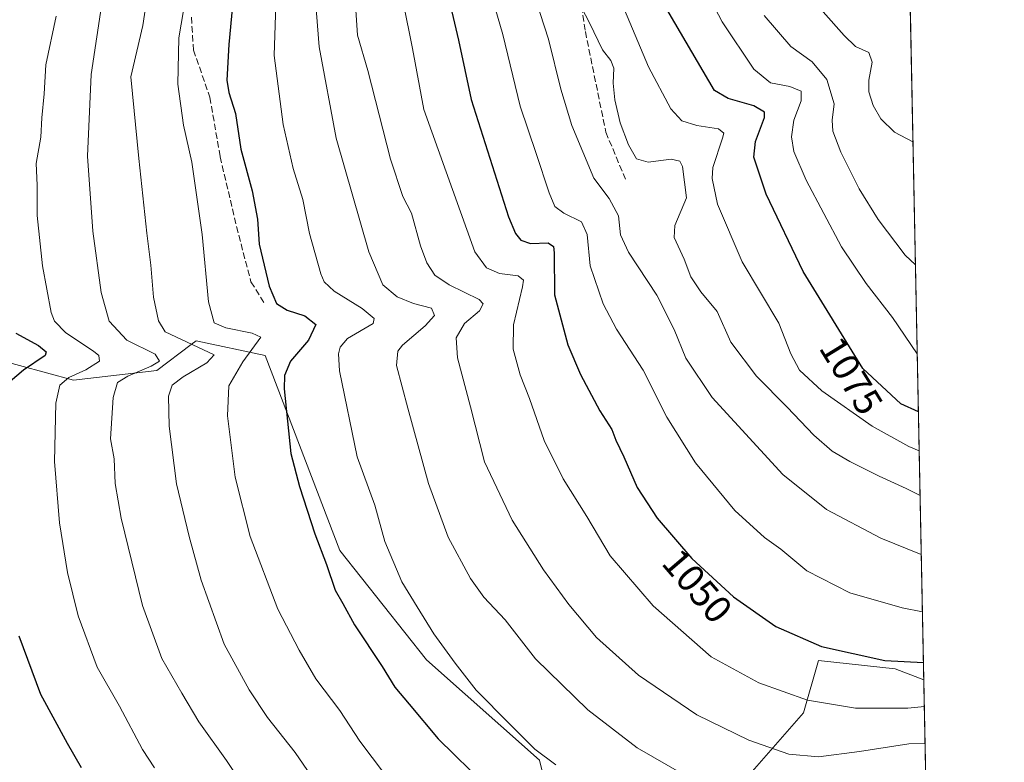
# Model space of a CAD drawing. Units: metres. Extents: x 634105 to 637546, y 4762133 to 4764514.
# Drawn here: x 637292 to 637546, y 4763212 to 4763403 of the extents above; entities that cross this region are included whole.
import ezdxf
from ezdxf.enums import TextEntityAlignment as Align

# ---------------------------------------------------------------- set-up
doc = ezdxf.new("R2010")
doc.units = ezdxf.units.M
doc.header["$MEASUREMENT"] = 0
doc.linetypes.add('DGN Style 3', pattern=[2.307223458686699, 1.648016756204785, -0.6592067024819142])
for name, color, linetype, lineweight in [('Arbolado forestal CxS', 92, 'Continuous', 0), ('Comarca CxS', 21, 'Continuous', 0), ('Comunidad Autónoma CxS', 142, 'Continuous', 0), ('Curva de nivel maestra', 30, 'Continuous', 30), ('Curva de nivel normal', 30, 'Continuous', 0), ('Espacio natural protegido CxS', 121, 'Continuous', 0), ('Municipio CxS', 4, 'Continuous', 0), ('Provincia CxS', 1, 'Continuous', 0), ('Rótulo de curva de nivel directora', 7, 'Continuous', 0), ('Senda', 7, 'DGN Style 3', 0)]:
    doc.layers.add(name, color=color, linetype=linetype, lineweight=lineweight)
doc.styles.add('Style-Arial', font='txt')

# ---------------------------------------------------------------- blocks, each defined once
blk = doc.blocks.new('*U16')
at = {"layer": 'Arbolado forestal CxS', "color": 92, "linetype": 'Continuous', "lineweight": 0}
for points in [[(637506.5102000004, 4764177.813300001, 987.9750000000058), (637525.4952999996, 4763233.232799999, 1048.875499999995), (637518.1294999998, 4763236.039899999, 1049.678599999999), (637498.3101000005, 4763238.2567, 1049.111999999994), (637494.5091000004, 4763224.718699999, 1044.268100000001), (637460.7471000003, 4763186.1987, 1026.468500000003)], [(637434.1637000004, 4763181.161499999, 1021.855800000005), (637426.4188999999, 4763212.508300001, 1029.4807), (637397.1967000002, 4763238.431500001, 1028.159700000004), (637374.8609999996, 4763266.595699999, 1026.410499999998), (637355.5931000002, 4763316.8411, 1020.6342), (637337.8519000001, 4763320.6457, 1016.030700000003), (637336.5788000004, 4763319.690300001, 1014.972299999994), (637327.7128999997, 4763313.037900001, 1010.3992), (637306.1693000002, 4763310.502699999, 1004.205700000006), (637278.2893000003, 4763318.1119, 992.6766999999963), (637249.1419000003, 4763329.5253, 984.7948000000034), (637225.0630000001, 4763342.206300001, 976.0905999999959), (637198.5352999996, 4763343.733300001, 970.2679000000062), (637181.9732999997, 4763350.836100001, 966.0672000000051), (637161.8618999999, 4763349.6527, 961.9636000000029), (637131.4389000004, 4763372.143300001, 954.4410999999964), (637104.8317, 4763381.2873, 948.0519000000058), (637079.4804999996, 4763391.1655, 945.0464000000065), (637065.5403000005, 4763402.5781, 943.5397999999988), (637065.5405000001, 4763417.7941, 944.7946999999986)]]:
    blk.add_polyline3d(points, dxfattribs=at)
blk = doc.blocks.new('*U17')
at = {"layer": 'Espacio natural protegido CxS', "color": 121, "linetype": 'Continuous', "lineweight": 0, "flags": 128}
blk.add_lwpolyline([(637499.7600010522, 4764513.65998233), (637532.1604000005, 4762901.617749999)], dxfattribs=at)

msp = doc.modelspace()

# ---------------------------------------------------------------- linework, layer by layer
at = {"layer": 'Arbolado forestal CxS', "color": 92, "linetype": 'Continuous', "lineweight": 0, "extrusion": (0.005343204695869901, -0.2658473689911203, 0.964000324981313), "elevation": -1261875.477288394, "flags": 128}
msp.add_lwpolyline([(733112.5574201201, 4578949.231132391), (733112.5574201201, 4578760.415788455)], dxfattribs=at)
at = {"layer": 'Arbolado forestal CxS', "color": 92, "linetype": 'Continuous', "lineweight": 0, "extrusion": (0.005591689791710995, -0.2782015005207916, 0.9605064591731037), "elevation": -1320566.336199377, "flags": 128}
msp.add_lwpolyline([(733115.6678387616, 4562178.937359476), (733115.6678387616, 4561966.028957698)], dxfattribs=at)
at = {"layer": 'Arbolado forestal CxS', "color": 92, "linetype": 'Continuous', "lineweight": 0}
for points in [[(637146.5859000003, 4763200.184900001, 958.0651999999973), (637173.6904999996, 4763233.6479, 965.8880999999965), (637189.0702999998, 4763271.526900001, 970.3623999999982), (637196.1687000003, 4763295.2009, 971.5059999999941), (637198.5352999996, 4763343.733300001, 970.2679000000062), (637225.0630000001, 4763342.206300001, 976.0905999999959), (637249.1419000003, 4763329.5253, 984.7948000000034), (637278.2893000003, 4763318.1119, 992.6766999999963), (637306.1693000002, 4763310.502699999, 1004.205700000006), (637327.7128999997, 4763313.037900001, 1010.3992), (637336.5788000004, 4763319.690300001, 1014.972299999994), (637337.8519000001, 4763320.6457, 1016.030700000003), (637355.5931000002, 4763316.8411, 1020.6342), (637374.8609999996, 4763266.595699999, 1026.410499999998), (637397.1967000002, 4763238.431500001, 1028.159700000004), (637426.4188999999, 4763212.508300001, 1029.4807), (637434.1637000004, 4763181.161499999, 1021.855800000005)], [(637198.5352999996, 4763343.733300001, 970.2679000000062), (637225.0630000001, 4763342.206300001, 976.0905999999959), (637249.1419000003, 4763329.5253, 984.7948000000034), (637278.2893000003, 4763318.1119, 992.6766999999963), (637306.1693000002, 4763310.502699999, 1004.205700000006), (637327.7128999997, 4763313.037900001, 1010.3992), (637336.5788000004, 4763319.690300001, 1014.972299999994), (637337.8519000001, 4763320.6457, 1016.030700000003), (637355.5931000002, 4763316.8411, 1020.6342), (637374.8609999996, 4763266.595699999, 1026.410499999998), (637397.1967000002, 4763238.431500001, 1028.159700000004), (637426.4188999999, 4763212.508300001, 1029.4807), (637434.1637000004, 4763181.161499999, 1021.855800000005), (637445.1608999996, 4763179.7181, 1022.3609), (637460.7471000003, 4763186.1987, 1026.468500000003), (637494.5091000004, 4763224.718699999, 1044.268100000001), (637498.3101000005, 4763238.2567, 1049.111999999994), (637518.1294999998, 4763236.039899999, 1049.678599999999), (637525.4952999996, 4763233.232799999, 1048.875499999995)], [(637198.5352999996, 4763343.733300001, 970.2679000000062), (637225.0630000001, 4763342.206300001, 976.0905999999959), (637249.1419000003, 4763329.5253, 984.7948000000034), (637278.2893000003, 4763318.1119, 992.6766999999963), (637306.1693000002, 4763310.502699999, 1004.205700000006), (637327.7128999997, 4763313.037900001, 1010.3992), (637336.5788000004, 4763319.690300001, 1014.972299999994), (637337.8519000001, 4763320.6457, 1016.030700000003), (637355.5931000002, 4763316.8411, 1020.6342), (637374.8609999996, 4763266.595699999, 1026.410499999998), (637397.1967000002, 4763238.431500001, 1028.159700000004), (637426.4188999999, 4763212.508300001, 1029.4807), (637434.1637000004, 4763181.161499999, 1021.855800000005), (637445.1608999996, 4763179.7181, 1022.3609), (637460.7471000003, 4763186.1987, 1026.468500000003), (637494.5091000004, 4763224.718699999, 1044.268100000001), (637498.3101000005, 4763238.2567, 1049.111999999994), (637518.1294999998, 4763236.039899999, 1049.678599999999), (637525.4952999996, 4763233.232799999, 1048.875499999995)], [(637460.7471000003, 4763186.1987, 1026.468500000003), (637494.5091000004, 4763224.718699999, 1044.268100000001), (637498.3101000005, 4763238.2567, 1049.111999999994), (637518.1294999998, 4763236.039899999, 1049.678599999999), (637525.4952999996, 4763233.232799999, 1048.875499999995), (637530.4230000004, 4762988.0606, 980.9279999999999)]]:
    msp.add_polyline3d(points, dxfattribs=at)
at = {"layer": 'Comarca CxS', "color": 21, "linetype": 'Continuous', "lineweight": 0, "flags": 128}
msp.add_lwpolyline([(635635.2127752255, 4762162.264454666), (634149.9000010263, 4762132.84998235), (634136.6963784233, 4762806.141608423), (634104.5300010268, 4764446.399982329), (634882.3591628317, 4764461.80894256), (636201.9970854882, 4764487.951110265), (636699.1809000006, 4764497.8005), (636854.0588, 4764500.868600001), (636892.7749193779, 4764501.635548475), (636949.5551808547, 4764502.760354739), (636954.6660573577, 4764502.861613574), (637021.7672828, 4764504.190922773), (637043.0824246138, 4764504.613156749), (637141.5851030729, 4764506.564485519), (637499.7600010522, 4764513.65998233), (637532.1604000005, 4762901.617749999), (637546.2600010507, 4762200.109982352)], close=True, dxfattribs=at)
at = {"layer": 'Comunidad Autónoma CxS', "color": 142, "linetype": 'Continuous', "lineweight": 0, "flags": 128}
msp.add_lwpolyline([(635635.2127752255, 4762162.264454666), (634149.9000010263, 4762132.84998235), (634136.6963784233, 4762806.141608423), (634104.5300010268, 4764446.399982329), (634882.3591628317, 4764461.80894256), (636201.9970854882, 4764487.951110265), (636699.1809000006, 4764497.8005), (636854.0588, 4764500.868600001), (636892.7749193779, 4764501.635548475), (636949.5551808547, 4764502.760354739), (636954.6660573577, 4764502.861613574), (637021.7672828, 4764504.190922773), (637043.0824246138, 4764504.613156749), (637141.5851030729, 4764506.564485519), (637499.7600010522, 4764513.65998233), (637532.1604000005, 4762901.617749999), (637546.2600010507, 4762200.109982352)], close=True, dxfattribs=at)
at = {"layer": 'Curva de nivel maestra', "color": 30, "linetype": 'Continuous', "lineweight": 30, "flags": 128}
for points, elevation in [([(637348.2999999998, 4763419.120100001), (637346.2400000002, 4763397.110099999), (637345.7400000002, 4763387.890100001), (637346.2800000003, 4763384.690099999), (637347.9500000002, 4763379.3101), (637349.3499999996, 4763370.130100001), (637352.2400000002, 4763359.350099999), (637353.6100000005, 4763352.0601), (637354.1200000001, 4763345.5601), (637356.6200000001, 4763334.7301), (637358.54, 4763330.3201), (637361.2699999996, 4763328.600099999), (637365.8499999996, 4763327.120100001), (637368.7000000002, 4763324.9001), (637366.8099999997, 4763320.840100001), (637362.1799999997, 4763315.390100001), (637360.6200000001, 4763311.7401), (637360.5499999998, 4763308.280099999), (637362.2300000006, 4763291.610099999), (637364.4400000004, 4763283.0601), (637368.4400000004, 4763270.9001), (637371.4800000006, 4763262.940099999), (637373.6699999999, 4763256.390100001), (637375.6699999999, 4763252.920100001), (637378.6799999997, 4763247.420100001), (637385.7800000003, 4763236.690099999), (637389.0999999996, 4763231.3201), (637392.7599999999, 4763227.0001), (637400.2199999997, 4763218.020099999), (637412.6699999999, 4763205.8101)], 1025), ([(637403.4000000004, 4763406.940099999), (637405.5300000003, 4763398.200099999), (637408.75, 4763382.920100001), (637418.4199999999, 4763352.6801), (637420.2300000006, 4763348.380100001), (637421.5800000001, 4763346.6501), (637424.0999999996, 4763345.7501), (637428.6100000005, 4763345.920100001), (637430.0099999999, 4763344.9901), (637430.1200000001, 4763343.360099999), (637430.2400000002, 4763332.530099999), (637433.6799999997, 4763319.670100001), (637436.9800000006, 4763312.020099999), (637441.9400000004, 4763302.610099999), (637445, 4763297.7601), (637446.0999999996, 4763295.020099999), (637448.1399999997, 4763290.7401), (637451.5899999999, 4763282.850099999), (637456.75, 4763274.920100001), (637465.6799999997, 4763264.5101), (637476.4400000004, 4763254.630100001), (637487.3499999996, 4763246.9901), (637499.0999999996, 4763241.870100001), (637515.4199999999, 4763238.210100001), (637525.4062999999, 4763237.661900001)], 1050), ([(637524.1064999999, 4763302.3278), (637519.5999999996, 4763304.4001), (637509.7599999999, 4763313.550100001), (637494.3600000005, 4763338.5601), (637484.7999999998, 4763358.520099999), (637481.6200000001, 4763368.0701), (637482.0700000003, 4763372.0801), (637484.4400000004, 4763378.270099999), (637484.4100000003, 4763379.6501), (637481.6399999997, 4763381.2601), (637475.0700000003, 4763383.200099999), (637471.5099999999, 4763385.220100001), (637458.3899999997, 4763407.6601)], 1075), ([(637291.2800000003, 4763322.6501), (637297.1699999999, 4763319.440099999), (637299.1699999999, 4763317.8101), (637298.8700000001, 4763316.9001), (637293.2699999996, 4763313.0801), (637288.1100000005, 4763308.7401)], 1000), ([(637292.0599999997, 4763244.540100001), (637297.7199999997, 4763229.5701), (637304.5999999996, 4763216.9101), (637308.1299999999, 4763210.590100001)], 1000)]:
    msp.add_lwpolyline(points, dxfattribs=dict(at, elevation=elevation))
at = {"layer": 'Curva de nivel normal', "color": 30, "linetype": 'Continuous', "lineweight": 0, "flags": 128}
for points, elevation in [([(637523.8060999997, 4763317.2783), (637517.4299999997, 4763326.710000001), (637510.5999999996, 4763335.449999999), (637504.2800000003, 4763344.9), (637495.1600000003, 4763362.119999999), (637492, 4763369.480000001), (637491.3799999999, 4763373.289999999), (637491.9400000004, 4763377.550000001), (637493.8899999997, 4763382.550000001), (637493.8600000005, 4763385.07), (637490.9199999999, 4763386.24), (637486, 4763387.16), (637481.6699999999, 4763390.76), (637473.4900000002, 4763402.939999999), (637466.1699999999, 4763416.960000001)], 1080), ([(637358.6699999999, 4763415.220000001), (637357.9500000002, 4763394.220000001), (637360.2300000006, 4763376.449999999), (637362.8700000001, 4763365.130000001), (637365.3200000003, 4763357.119999999), (637367.04, 4763348.369999999), (637369.9900000002, 4763337.930000001), (637370.8700000001, 4763335.9), (637373.3799999999, 4763333.430000001), (637380.6500000004, 4763329.02), (637383.7199999997, 4763326.390000001), (637383.4900000002, 4763325.15), (637376.8799999999, 4763321.230000001), (637374.9299999997, 4763319.07), (637374.5800000001, 4763317.279999999), (637374.8099999997, 4763312.9), (637379.3600000005, 4763290.74), (637383.8700000001, 4763278.300000001), (637386.4600000001, 4763268.949999999), (637390.9000000004, 4763258.51), (637394.7999999998, 4763252.100000001), (637399.0999999996, 4763245.119999999), (637404.6600000003, 4763237.57), (637410.0300000003, 4763230.58), (637418.6500000004, 4763221.880000001), (637425.2000000002, 4763215.34), (637430.5999999996, 4763211.300000001)], 1030), ([(637412.5599999997, 4763414.800000001), (637416.8899999997, 4763399.680000001), (637421.3899999997, 4763381.180000001), (637425.5199999996, 4763368.980000001), (637428.8499999996, 4763358.850000001), (637430.3700000001, 4763355.300000001), (637432.6799999997, 4763353.560000001), (637437.1799999997, 4763351.310000001), (637438.6399999997, 4763348.100000001), (637439.4299999997, 4763340), (637442.7599999999, 4763330.230000001), (637446.2300000006, 4763323.66), (637453.1200000001, 4763313.100000001), (637459.2300000006, 4763301), (637466.6200000001, 4763289.17), (637476.7999999998, 4763276.939999999), (637484.4000000004, 4763269.960000001), (637488.5899999999, 4763266.890000001), (637495.3399999999, 4763261.33), (637506.4199999999, 4763255.66), (637519.8799999999, 4763251.84), (637525.1421999997, 4763250.801700001)], 1055), ([(637524.8453000003, 4763265.5744), (637514.4100000003, 4763269.76), (637500.4400000004, 4763277.189999999), (637489.0999999996, 4763286.15), (637470.8899999997, 4763306.08), (637464.1399999997, 4763316.189999999), (637461.0899999999, 4763323.609999999), (637456.6699999999, 4763332.470000001), (637449.3399999999, 4763343.52), (637447.2800000003, 4763347.960000001), (637446.75, 4763352.9), (637444.3499999996, 4763357.34), (637440.3899999997, 4763362.640000001), (637434.7599999999, 4763376.17), (637431.8899999997, 4763385.550000001), (637428.7199999997, 4763398.42), (637423.3700000001, 4763415.01)], 1060), ([(637524.3077999996, 4763292.312700001), (637521.6200000001, 4763293.430000001), (637512.1699999999, 4763298.640000001), (637499.2400000002, 4763307.779999999), (637493.4000000004, 4763313.130000001), (637491.1900000004, 4763317.300000001), (637488.0999999996, 4763325.199999999), (637478.6600000003, 4763341.029999999), (637472.2599999999, 4763355.939999999), (637470.8799999999, 4763362.560000001), (637471.0800000001, 4763365.4), (637473.6100000005, 4763372.949999999), (637473.9000000004, 4763374.26), (637472.5499999998, 4763375.34), (637466.9699999997, 4763376.180000001), (637463.1200000001, 4763377.369999999), (637460.2300000006, 4763380.51), (637454.4500000002, 4763391.34), (637445.5099999999, 4763412.630000001)], 1070), ([(637325.29, 4763410.060000001), (637324.0899999999, 4763401.949999999), (637320.9900000002, 4763388.77), (637323.0800000001, 4763367.699999999), (637325.0899999999, 4763348.470000001), (637326.1200000001, 4763340.210000001), (637326.79, 4763331.9), (637328.1100000005, 4763325.859999999), (637329.8499999996, 4763323.02), (637342.5099999999, 4763317.01), (637340.5499999998, 4763314.960000001), (637334.4400000004, 4763311.390000001), (637331.6200000001, 4763309.189999999), (637330.6799999997, 4763306.42), (637330.8499999996, 4763298.640000001), (637332.7599999999, 4763283.75), (637336.0499999998, 4763270.230000001), (637339.0800000001, 4763258.960000001), (637345.0700000003, 4763242.470000001), (637351.4800000006, 4763230.640000001), (637356.2599999999, 4763223.480000001), (637363.3600000005, 4763214.5), (637370.5, 4763204.09)], 1015), ([(637335.1399999997, 4763409.480000001), (637333.3899999997, 4763398.800000001), (637333.0800000001, 4763386.859999999), (637334.5300000003, 4763376.310000001), (637336.6799999997, 4763366.710000001), (637339.4100000003, 4763348.109999999), (637341.04, 4763330.689999999), (637342.4299999997, 4763325.32), (637345.4400000004, 4763323.980000001), (637352.2800000003, 4763322.619999999), (637354.4800000006, 4763321.58), (637349.8399999999, 4763315.26), (637346.25, 4763309.029999999), (637345.8899999997, 4763301.350000001), (637347.9199999999, 4763285.460000001), (637351.7699999996, 4763270.210000001), (637358.8899999997, 4763251.439999999), (637364.4299999997, 4763240.9), (637368.7199999997, 4763233.52), (637374.8700000001, 4763225.34), (637380, 4763217.42), (637386.3799999999, 4763209.01)], 1020), ([(637524.5401, 4763280.7556), (637520.9800000006, 4763282.58), (637513.9500000002, 4763285.730000001), (637506.4000000004, 4763289.529999999), (637501.8399999999, 4763292.210000001), (637497.0999999996, 4763296.369999999), (637490.2800000003, 4763303.560000001), (637482.3600000005, 4763311.58), (637475.7199999997, 4763320.279999999), (637472.1600000003, 4763328.26), (637468, 4763333.300000001), (637465.4299999997, 4763337.130000001), (637463.6600000003, 4763341.710000001), (637461.0800000001, 4763347.27), (637461.29, 4763350.4), (637464.2699999996, 4763357.560000001), (637463.2599999999, 4763365.66), (637462.5700000003, 4763366.960000001), (637460.3799999999, 4763367.51), (637454.4199999999, 4763366.720000001), (637451.4000000004, 4763367.619999999), (637449.3499999996, 4763371.17), (637447.2000000002, 4763376.859999999), (637445.8499999996, 4763382.779999999), (637445.3799999999, 4763387.119999999), (637445.5700000003, 4763391.02), (637444.8200000003, 4763392.939999999), (637442.5999999996, 4763395.720000001), (637439.2599999999, 4763402.65), (637435.1900000004, 4763410.699999999)], 1065), ([(637313.6399999997, 4763408.850000001), (637310.7699999996, 4763389.369999999), (637309.8200000003, 4763368.26), (637311.1900000004, 4763348.970000001), (637313.3399999999, 4763333.16), (637315.4000000004, 4763325.75), (637319.9800000006, 4763320.83), (637327.2400000002, 4763317.189999999), (637328.3799999999, 4763315.380000001), (637326.2100000001, 4763314.130000001), (637320.1900000004, 4763311.59), (637317.5599999997, 4763309.949999999), (637316.4199999999, 4763306.050000001), (637315.7000000002, 4763295.4), (637316.7100000001, 4763290.230000001), (637316.9800000006, 4763283.9), (637318.4900000002, 4763274.9), (637324.0199999996, 4763252.439999999), (637328.9800000006, 4763238.730000001), (637334.1500000004, 4763229.779999999), (637338.5599999997, 4763222.369999999), (637345.6699999999, 4763212.439999999), (637352.1900000004, 4763202.66)], 1010), ([(637463.0700000003, 4763209.050000001), (637451.5899999999, 4763215.689999999), (637438.8200000003, 4763225.5), (637425.3300000001, 4763238.680000001), (637417.5499999998, 4763248.699999999), (637412.0300000003, 4763254.58), (637408.5800000001, 4763259.34), (637402.8600000005, 4763270.060000001), (637397.75, 4763283.869999999), (637392.4000000004, 4763303.300000001), (637389.4800000006, 4763314.310000001), (637389.8600000005, 4763317.960000001), (637391.0300000003, 4763319.560000001), (637396.9199999999, 4763324.560000001), (637399.3099999997, 4763327.230000001), (637398.54, 4763329.060000001), (637393.8600000005, 4763330.279999999), (637389.7000000002, 4763331.99), (637385.9699999997, 4763335.09), (637382.3300000001, 4763343.58), (637373.9600000001, 4763372.92), (637369.5700000003, 4763396.480000001), (637368.6100000005, 4763408.449999999)], 1035), ([(637378.9600000001, 4763407.220000001), (637379.4000000004, 4763399.51), (637382.0999999996, 4763390.369999999), (637387.9500000002, 4763367.51), (637391.1399999997, 4763357.869999999), (637393.4100000003, 4763353.58), (637395.7199999997, 4763345.180000001), (637397.3200000003, 4763340.779999999), (637399.3600000005, 4763337.59), (637403.04, 4763335.140000001), (637410.8600000005, 4763331.289999999), (637411.8499999996, 4763330.210000001), (637410.9000000004, 4763328.359999999), (637407.0599999997, 4763325.109999999), (637404.9100000003, 4763321.41), (637405.25, 4763316.27), (637408.5499999998, 4763303.680000001), (637412.2100000001, 4763289.430000001), (637419.2999999998, 4763274.369999999), (637427.4299999997, 4763261.59), (637433.9800000006, 4763252.630000001), (637441.0499999998, 4763244.189999999), (637451.9299999997, 4763234.4), (637466.9800000006, 4763224.230000001), (637480.3899999997, 4763217.640000001), (637490.6600000003, 4763214.07), (637498.2999999998, 4763213.350000001), (637508.9199999999, 4763214.710000001), (637521.5999999996, 4763216.77), (637525.8246999999, 4763216.842399999)], 1040), ([(637391.2599999999, 4763408.029999999), (637393.5899999999, 4763396.060000001), (637396.5099999999, 4763380.289999999), (637409.6600000003, 4763343.58), (637412.7300000006, 4763339.460000001), (637416.0300000003, 4763338.039999999), (637420.8799999999, 4763337.460000001), (637422.2199999997, 4763336.34), (637422.0300000003, 4763334.58), (637419.6600000003, 4763324.789999999), (637419.6200000001, 4763318.5), (637421.4199999999, 4763311.890000001), (637423.7999999998, 4763305.789999999), (637427.5599999997, 4763294.99), (637432.4900000002, 4763285.08), (637438.5999999996, 4763275.34), (637444.5899999999, 4763265.25), (637455.7199999997, 4763252.310000001), (637470.6699999999, 4763239.140000001), (637482.9800000006, 4763232.449999999), (637495.4699999997, 4763228), (637507.8700000001, 4763225.91), (637521.3700000001, 4763225.92), (637525.6338000001, 4763226.339500001)], 1045), ([(637301.7100000001, 4763404.4), (637299.0599999997, 4763391.83), (637298.6200000001, 4763384.390000001), (637298.0499999998, 4763378.16), (637297.75, 4763373.189999999), (637296.5800000001, 4763366.4), (637296.8399999999, 4763360.82), (637296.8399999999, 4763353), (637298.1900000004, 4763339.970000001), (637300.4500000002, 4763327.980000001), (637301.3200000003, 4763325.720000001), (637304.1799999997, 4763322.720000001), (637311.3899999997, 4763317.960000001), (637312.7199999997, 4763316.9), (637312.9400000004, 4763315.449999999), (637309.3499999996, 4763313.180000001), (637304.9699999997, 4763311.199999999), (637302.6299999999, 4763309.230000001), (637301.6299999999, 4763304.560000001), (637301.3300000001, 4763289.560000001), (637302.5999999996, 4763273.76), (637304.6600000003, 4763260.939999999), (637307.4100000003, 4763249.730000001), (637312.29, 4763236.539999999), (637318.04, 4763226.460000001), (637323.9900000002, 4763215.300000001), (637327.0999999996, 4763210.57)], 1005), ([(637523.3443, 4763340.253699999), (637520.6799999997, 4763342.720000001), (637513.75, 4763351.939999999), (637508.8600000005, 4763359.859999999), (637504.1100000005, 4763369.33), (637502.0199999996, 4763374.76), (637501.8600000005, 4763377.550000001), (637502.3499999996, 4763381.789999999), (637500.5300000003, 4763388.08), (637496.7100000001, 4763392.619999999), (637491.1900000004, 4763396.600000001), (637484.3099999997, 4763404.539999999)], 1085), ([(637499.5199999996, 4763405.480000001), (637504.9800000006, 4763399.41), (637507.8499999996, 4763396.58), (637511.3200000003, 4763395.060000001), (637512.1900000004, 4763392.550000001), (637511.29, 4763387.890000001), (637511.3200000003, 4763384.890000001), (637512.4199999999, 4763381.34), (637514.3799999999, 4763377.880000001), (637517.9299999997, 4763374.470000001), (637522.7072000002, 4763371.949200001)], 1090)]:
    msp.add_lwpolyline(points, dxfattribs=dict(at, elevation=elevation))
at = {"layer": 'Municipio CxS', "color": 4, "linetype": 'Continuous', "lineweight": 0, "flags": 128}
msp.add_lwpolyline([(637499.7600010522, 4764513.65998233), (637532.1604000005, 4762901.617749999)], dxfattribs=at)
at = {"layer": 'Provincia CxS', "color": 1, "linetype": 'Continuous', "lineweight": 0, "flags": 128}
msp.add_lwpolyline([(635635.2127752255, 4762162.264454666), (634149.9000010263, 4762132.84998235), (634136.6963784233, 4762806.141608423), (634104.5300010268, 4764446.399982329), (634882.3591628317, 4764461.80894256), (636201.9970854882, 4764487.951110265), (636699.1809000006, 4764497.8005), (636854.0588, 4764500.868600001), (636892.7749193779, 4764501.635548475), (636949.5551808547, 4764502.760354739), (636954.6660573577, 4764502.861613574), (637021.7672828, 4764504.190922773), (637043.0824246138, 4764504.613156749), (637141.5851030729, 4764506.564485519), (637499.7600010522, 4764513.65998233), (637532.1604000005, 4762901.617749999), (637546.2600010507, 4762200.109982352)], close=True, dxfattribs=at)
at = {"layer": 'Senda', "color": 7, "linetype": 'DGN Style 3', "lineweight": 0}
for points in [[(637395.8718999998, 4763564.460100001, 1083.326000000001), (637394.8136999998, 4763548.585100001, 1083.204899999997), (637395.8718999998, 4763534.297700001, 1083.734800000006), (637399.0471000001, 4763516.834899999, 1083.450500000006), (637405.3970999997, 4763499.372500001, 1084.023799999995), (637411.2178999997, 4763480.3223, 1086.4283), (637422.8596999999, 4763459.1557, 1086.604300000006), (637432.9139, 4763434.284700001, 1088.663199999995), (637438.2055000003, 4763400.418299999, 1084.431599999996), (637443.4971000003, 4763374.4891, 1083.975600000005), (637448.7889, 4763361.788899999, 1084.568899999998)], [(637336.6052999999, 4763404.122300001, 1036.849300000002), (637337.1343, 4763395.6557, 1036.952600000004), (637341.3679000001, 4763383.4847, 1041.908299999996), (637344.0135000005, 4763368.138900001, 1041.976200000005), (637348.2471000003, 4763350.147100001, 1041.202699999994), (637351.9512999998, 4763335.8597, 1034.4237), (637355.6552999998, 4763330.038899999, 1035.647800000006)]]:
    msp.add_polyline3d(points, dxfattribs=at)

# ---------------------------------------------------------------- block references
at = {"layer": 'Arbolado forestal CxS', "color": 92, "linetype": 'Continuous', "lineweight": 0}
msp.add_blockref('*U16', (0, 0), dxfattribs=at)
at = {"layer": 'Espacio natural protegido CxS', "color": 121, "linetype": 'Continuous', "lineweight": 0}
msp.add_blockref('*U17', (0, 0), dxfattribs=at)
msp.add_blockref('*U17', (0, 0), dxfattribs=at)

# ---------------------------------------------------------------- texts
at = {"layer": 'Rótulo de curva de nivel directora', "color": 7, "linetype": 'Continuous', "lineweight": 0, "style": 'Style-Arial'}
for s, rotation, p in [('1075', 301.6229307500486, (637506.7789683162, 4763311.671031356)), ('1050', 310.6239511111942, (637467.103469489, 4763257.443108018))]:
    msp.add_text(s, height=7.000000000000002, rotation=rotation, dxfattribs=at).set_placement(p, align=Align.MIDDLE_CENTER)

doc.saveas('drawing.dxf')
